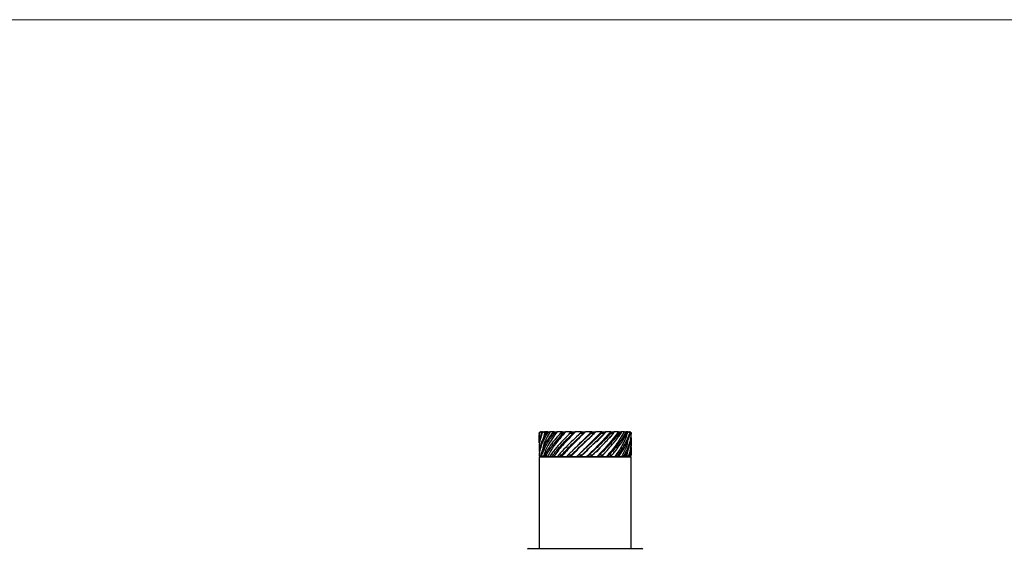
# Model space of a CAD drawing. Units: millimetres. Extents: x 50 to 2050, y 50 to 1435.
# Drawn here: x 1431 to 1560, y 1366 to 1435 of the extents above; entities that cross this region are included whole.
import ezdxf

# ---------------------------------------------------------------- set-up
doc = ezdxf.new("R2010")
doc.units = ezdxf.units.MM
doc.header["$LTSCALE"] = 5

msp = doc.modelspace()

# ---------------------------------------------------------------- linework, layer by layer
at = {"color": 7, "linetype": 'Continuous', "lineweight": 18}
msp.add_line((50, 1435), (2050, 1435), dxfattribs=at)
at = {"color": 7, "linetype": 'Continuous', "lineweight": 25}
for p, q in [((1499.12, 1381.12), (1499.11, 1381.12)), ((1499.11, 1380.76), (1499.11, 1380.35)), ((1499.17, 1381.12), (1499.13, 1381.12)), ((1499.13, 1381.12), (1499.13, 1380.76)), ((1499.52, 1381.12), (1499.38, 1381.12)), ((1499.45, 1381.28), (1499.47, 1381.3)), ((1499.62, 1381.32), (1499.81, 1381.32)), ((1499.86, 1381.32), (1499.64, 1380.47)), ((1500.18, 1381.12), (1499.94, 1381.12)), ((1500.2, 1381.32), (1500.49, 1381.32)), ((1501.09, 1381.12), (1500.78, 1381.12)), ((1501.04, 1381.32), (1501.42, 1381.32)), ((1502.23, 1381.12), (1501.86, 1381.12)), ((1502.1, 1381.32), (1502.55, 1381.32)), ((1503.21, 1381.32), (1502.96, 1381.05)), ((1503.52, 1381.12), (1503.11, 1381.12)), ((1503.33, 1381.32), (1503.82, 1381.32)), ((1503.74, 1380.44), (1503.74, 1380.44)), ((1504.64, 1381.32), (1503.96, 1380.65)), ((1504.9, 1381.12), (1504.46, 1381.12)), ((1504.65, 1381.32), (1504.64, 1381.32)), ((1504.65, 1381.32), (1505.16, 1381.32)), ((1505.17, 1381.32), (1505.16, 1381.32)), ((1506.29, 1381.12), (1505.86, 1381.12)), ((1505.99, 1381.32), (1506.5, 1381.32)), ((1506.5, 1381.32), (1506.5, 1381.32)), ((1507.87, 1381.32), (1506.57, 1379.99)), ((1507.61, 1381.12), (1507.21, 1381.12)), ((1507.29, 1381.32), (1507.76, 1381.32)), ((1508.74, 1381.07), (1508.29, 1380.55)), ((1508.8, 1381.12), (1508.45, 1381.12)), ((1508.47, 1381.32), (1508.88, 1381.32)), ((1509.67, 1381.09), (1509.33, 1380.61)), ((1509.47, 1381.32), (1509.79, 1381.32)), ((1509.79, 1381.12), (1509.51, 1381.12)), ((1510.24, 1381.32), (1510.46, 1381.32)), ((1510.53, 1381.12), (1510.33, 1381.12)), ((1510.73, 1381.32), (1510.67, 1381.32)), ((1510.98, 1381.12), (1510.88, 1381.12)), ((1511.09, 1379.94), (1511.08, 1380.35)), ((1511.11, 1381.12), (1511.11, 1381.12)), ((1499.11, 1379.46), (1499.11, 1379.06)), ((1499.14, 1379.29), (1499.14, 1378.81)), ((1503.66, 1379.07), (1503.66, 1379.07)), ((1506.55, 1380.08), (1506.55, 1380.08)), ((1506.55, 1379.43), (1506.56, 1379.43)), ((1507.07, 1379.19), (1506.57, 1378.69)), ((1509.09, 1378.95), (1508.84, 1378.63)), ((1509.93, 1378.97), (1509.78, 1378.69)), ((1510.73, 1379.14), (1510.48, 1378.12)), ((1510.93, 1378.32), (1511.09, 1379.71)), ((1511.09, 1379.13), (1511.04, 1378.7)), ((1511.11, 1379.71), (1511.11, 1380.11)), ((1499.11, 1378.02), (1499.11, 1366.12)), ((1499.12, 1378.32), (1499.14, 1378.32)), ((1499.21, 1378.12), (1505.13, 1378.12)), ((1499.32, 1378.32), (1499.45, 1378.32)), ((1499.33, 1378.12), (1499.38, 1378.12)), ((1499.58, 1378.12), (1499.64, 1378.12)), ((1499.83, 1378.32), (1500.05, 1378.32)), ((1500.14, 1378.12), (1500.19, 1378.12)), ((1500.63, 1378.32), (1500.93, 1378.32)), ((1500.96, 1378.12), (1501, 1378.12)), ((1501.67, 1378.32), (1502.04, 1378.32)), ((1502, 1378.12), (1502.04, 1378.12)), ((1502.94, 1378.32), (1502.74, 1378.12)), ((1502.9, 1378.32), (1503.31, 1378.32)), ((1503.21, 1378.12), (1503.24, 1378.12)), ((1504.02, 1378.12), (1504.02, 1378.12)), ((1504.24, 1378.32), (1504.67, 1378.32)), ((1504.53, 1378.12), (1504.55, 1378.12)), ((1505.13, 1378.12), (1511.01, 1378.12)), ((1505.35, 1378.12), (1505.36, 1378.12)), ((1505.64, 1378.32), (1506.07, 1378.32)), ((1506.48, 1378.73), (1505.88, 1378.12)), ((1505.88, 1378.12), (1505.88, 1378.12)), ((1506.51, 1378.74), (1506.5, 1378.74)), ((1506.67, 1378.12), (1506.69, 1378.12)), ((1507, 1378.32), (1507.41, 1378.32)), ((1507.68, 1378.55), (1507.3, 1378.12)), ((1507.9, 1378.12), (1507.94, 1378.12)), ((1508.26, 1378.32), (1508.62, 1378.32)), ((1508.99, 1378.12), (1509.03, 1378.12)), ((1509.36, 1378.32), (1509.65, 1378.32)), ((1509.86, 1378.12), (1509.91, 1378.12)), ((1510.22, 1378.32), (1510.43, 1378.32)), ((1510.48, 1378.12), (1510.53, 1378.12)), ((1510.81, 1378.32), (1510.93, 1378.32)), ((1510.81, 1378.12), (1510.86, 1378.12)), ((1511.09, 1378.32), (1511.11, 1378.32)), ((1511.11, 1378.32), (1511.11, 1378.81)), ((1511.11, 1366.12), (1511.11, 1378.02)), ((1497.71, 1366.12), (1505.13, 1366.12)), ((1505.13, 1366.12), (1512.51, 1366.12))]:
    msp.add_line(p, q, dxfattribs=at)
at = {"color": 8, "linetype": 'Continuous', "lineweight": 25}
for p, q in [((1511.11, 1381.12), (1511.11, 1381.12)), ((1505.13, 1378.02), (1499.11, 1378.02)), ((1511.11, 1378.02), (1505.13, 1378.02))]:
    msp.add_line(p, q, dxfattribs=at)
at = {"color": 7, "linetype": 'Continuous', "lineweight": 25}
for centre, radius, start, end in [((1499.31, 1381.12), 0.2, 104.429, 180), ((1510.91, 1381.12), 0.2, 0, 90), ((1499.21, 1378.02), 0.1, 90, 180), ((1499.31, 1378.32), 0.2, 227.1552, 270), ((1511.01, 1378.02), 0.1, 0, 90), ((1497.71, 1366.02), 0.1, 90, 180), ((1512.51, 1366.02), 0.1, 0, 90)]:
    msp.add_arc(centre, radius, start, end, dxfattribs=at)
for points, knots in [([(1499.15, 1379.83), (1499.14, 1379.85), (1499.04, 1380.28), (1499.11, 1380.71), (1499.17, 1381.12)], [0, 0, 0, 0, 0.046347, 1, 1, 1, 1]), ([(1499.12, 1381.12), (1499.12, 1381.16), (1499.13, 1381.21), (1499.19, 1381.28), (1499.25, 1381.31), (1499.29, 1381.32), (1499.32, 1381.32), (1499.33, 1381.32)], [0, 0, 0, 0, 0.3434524, 0.6184752, 0.8066417, 0.9493833, 1, 1, 1, 1]), ([(1499.94, 1381.12), (1499.79, 1380.83), (1499.49, 1380.22), (1499.2, 1379.29), (1499.14, 1378.65), (1499.12, 1378.32)], [0, 0, 0, 0, 0.314967, 0.654759, 1, 1, 1, 1]), ([(1499.34, 1381.32), (1499.32, 1381.32), (1499.29, 1381.32), (1499.25, 1381.3), (1499.2, 1381.28), (1499.16, 1381.23), (1499.13, 1381.18), (1499.13, 1381.14), (1499.13, 1381.12)], [0, 0, 0, 0, 0.126572, 0.253316, 0.377652, 0.566125, 0.836663, 1, 1, 1, 1]), ([(1499.17, 1378.76), (1499.15, 1379.13), (1499.11, 1379.92), (1499.38, 1380.71), (1499.52, 1381.12)], [0, 0, 0, 0, 0.479297, 1, 1, 1, 1]), ([(1499.38, 1381.12), (1499.3, 1380.83), (1499.14, 1380.27), (1499.13, 1379.72), (1499.13, 1379.46)], [0, 0, 0, 0, 0.529824, 1, 1, 1, 1]), ([(1499.14, 1378.32), (1499.24, 1378.85), (1499.42, 1379.78), (1499.94, 1380.71), (1500.18, 1381.12)], [0, 0, 0, 0, 0.559588, 1, 1, 1, 1]), ([(1499.17, 1381.12), (1499.18, 1381.16), (1499.2, 1381.21), (1499.26, 1381.28), (1499.33, 1381.31), (1499.38, 1381.32), (1499.4, 1381.32), (1499.41, 1381.32)], [0, 0, 0, 0, 0.343382, 0.618458, 0.806603, 0.949402, 1, 1, 1, 1]), ([(1500.78, 1381.12), (1500.57, 1380.83), (1500.14, 1380.22), (1499.64, 1379.29), (1499.42, 1378.65), (1499.32, 1378.32)], [0, 0, 0, 0, 0.314972, 0.654759, 1, 1, 1, 1]), ([(1499.62, 1381.32), (1499.61, 1381.32), (1499.58, 1381.32), (1499.53, 1381.3), (1499.49, 1381.28), (1499.44, 1381.23), (1499.4, 1381.18), (1499.38, 1381.14), (1499.38, 1381.12)], [0, 0, 0, 0, 0.126579, 0.253318, 0.377654, 0.56615, 0.836705, 1, 1, 1, 1]), ([(1499.46, 1381.32), (1499.45, 1381.32), (1499.44, 1381.32), (1499.42, 1381.32), (1499.41, 1381.32)], [0, 0, 0, 0, 0.560034, 1, 1, 1, 1]), ([(1499.45, 1378.32), (1499.67, 1378.85), (1500.07, 1379.78), (1500.78, 1380.71), (1501.09, 1381.12)], [0, 0, 0, 0, 0.559586, 1, 1, 1, 1]), ([(1499.52, 1381.12), (1499.54, 1381.16), (1499.57, 1381.21), (1499.65, 1381.28), (1499.72, 1381.31), (1499.77, 1381.32), (1499.8, 1381.32), (1499.81, 1381.32)], [0, 0, 0, 0, 0.343378, 0.618433, 0.806567, 0.949416, 1, 1, 1, 1]), ([(1500.54, 1381.32), (1500.19, 1380.73), (1499.72, 1379.94), (1499.59, 1379.16), (1499.56, 1378.97)], [0, 0, 0, 0, 0.761367, 1, 1, 1, 1]), ([(1501.46, 1381.32), (1501.02, 1380.73), (1500.22, 1379.66), (1499.81, 1378.59), (1499.64, 1378.12)], [0, 0, 0, 0, 0.559684, 1, 1, 1, 1]), ([(1499.86, 1381.32), (1499.85, 1381.32), (1499.83, 1381.32), (1499.81, 1381.32), (1499.81, 1381.32)], [0, 0, 0, 0, 0.55994, 1, 1, 1, 1]), ([(1501.86, 1381.12), (1501.6, 1380.83), (1501.06, 1380.22), (1500.37, 1379.29), (1500.01, 1378.65), (1499.83, 1378.32)], [0, 0, 0, 0, 0.314972, 0.654755, 1, 1, 1, 1]), ([(1500.23, 1381.32), (1500.16, 1381.32), (1500.02, 1381.32), (1499.91, 1381.32), (1499.86, 1381.32)], [0, 0, 0, 0, 0.560026, 1, 1, 1, 1]), ([(1500.2, 1381.32), (1500.19, 1381.32), (1500.16, 1381.32), (1500.12, 1381.3), (1500.07, 1381.28), (1500.02, 1381.23), (1499.97, 1381.18), (1499.95, 1381.14), (1499.94, 1381.12)], [0, 0, 0, 0, 0.126611, 0.253351, 0.377677, 0.566123, 0.83667, 1, 1, 1, 1]), ([(1500.05, 1378.32), (1500.39, 1378.85), (1500.99, 1379.78), (1501.85, 1380.71), (1502.23, 1381.12)], [0, 0, 0, 0, 0.559588, 1, 1, 1, 1]), ([(1500.18, 1381.12), (1500.2, 1381.16), (1500.24, 1381.21), (1500.33, 1381.28), (1500.41, 1381.31), (1500.46, 1381.32), (1500.48, 1381.32), (1500.49, 1381.32)], [0, 0, 0, 0, 0.3433734, 0.618463, 0.8065743, 0.9493969, 1, 1, 1, 1]), ([(1502.59, 1381.32), (1502.05, 1380.73), (1501.1, 1379.66), (1500.46, 1378.59), (1500.19, 1378.12)], [0, 0, 0, 0, 0.55968, 1, 1, 1, 1]), ([(1500.54, 1381.32), (1500.53, 1381.32), (1500.51, 1381.32), (1500.5, 1381.32), (1500.49, 1381.32)], [0, 0, 0, 0, 0.560041, 1, 1, 1, 1]), ([(1501.07, 1381.32), (1500.96, 1381.32), (1500.78, 1381.32), (1500.61, 1381.32), (1500.54, 1381.32)], [0, 0, 0, 0, 0.560009, 1, 1, 1, 1]), ([(1503.11, 1381.12), (1502.81, 1380.83), (1502.2, 1380.22), (1501.36, 1379.29), (1500.87, 1378.65), (1500.63, 1378.32)], [0, 0, 0, 0, 0.31497, 0.654754, 1, 1, 1, 1]), ([(1501.04, 1381.32), (1501.03, 1381.32), (1501.01, 1381.32), (1500.98, 1381.3), (1500.93, 1381.28), (1500.87, 1381.23), (1500.82, 1381.18), (1500.79, 1381.14), (1500.78, 1381.12)], [0, 0, 0, 0, 0.1266346, 0.2533271, 0.3776752, 0.5661308, 0.8366991, 1, 1, 1, 1]), ([(1500.88, 1381.32), (1500.89, 1381.32), (1500.91, 1381.32), (1500.92, 1381.32), (1500.93, 1381.32)], [0, 0, 0, 0, 0.585895, 1, 1, 1, 1]), ([(1500.93, 1378.32), (1501.37, 1378.85), (1502.14, 1379.78), (1503.1, 1380.71), (1503.52, 1381.12)], [0, 0, 0, 0, 0.559585, 1, 1, 1, 1]), ([(1503.85, 1381.32), (1503.25, 1380.73), (1502.19, 1379.66), (1501.37, 1378.59), (1501, 1378.12)], [0, 0, 0, 0, 0.559687, 1, 1, 1, 1]), ([(1501.09, 1381.12), (1501.12, 1381.16), (1501.18, 1381.21), (1501.27, 1381.28), (1501.35, 1381.31), (1501.39, 1381.32), (1501.42, 1381.32), (1501.42, 1381.32)], [0, 0, 0, 0, 0.343353, 0.618434, 0.806561, 0.949351, 1, 1, 1, 1]), ([(1501.46, 1381.32), (1501.46, 1381.32), (1501.44, 1381.32), (1501.43, 1381.32), (1501.42, 1381.32)], [0, 0, 0, 0, 0.559759, 1, 1, 1, 1]), ([(1502.12, 1381.32), (1501.99, 1381.32), (1501.76, 1381.32), (1501.56, 1381.32), (1501.46, 1381.32)], [0, 0, 0, 0, 0.5600014, 1, 1, 1, 1]), ([(1504.46, 1381.12), (1504.15, 1380.83), (1503.5, 1380.22), (1502.55, 1379.29), (1501.97, 1378.65), (1501.67, 1378.32)], [0, 0, 0, 0, 0.31497, 0.654758, 1, 1, 1, 1]), ([(1502.1, 1381.32), (1502.1, 1381.32), (1502.08, 1381.32), (1502.05, 1381.3), (1502.02, 1381.28), (1501.96, 1381.23), (1501.9, 1381.18), (1501.87, 1381.14), (1501.86, 1381.12)], [0, 0, 0, 0, 0.126471, 0.2532553, 0.3776082, 0.5660696, 0.8366494, 1, 1, 1, 1]), ([(1505.17, 1381.32), (1504.55, 1380.73), (1503.44, 1379.66), (1502.47, 1378.59), (1502.04, 1378.12)], [0, 0, 0, 0, 0.559685, 1, 1, 1, 1]), ([(1502.04, 1378.32), (1502.54, 1378.85), (1503.45, 1379.78), (1504.45, 1380.71), (1504.9, 1381.12)], [0, 0, 0, 0, 0.559587, 1, 1, 1, 1]), ([(1502.23, 1381.12), (1502.26, 1381.16), (1502.32, 1381.21), (1502.42, 1381.28), (1502.49, 1381.31), (1502.53, 1381.32), (1502.55, 1381.32), (1502.55, 1381.32)], [0, 0, 0, 0, 0.343388, 0.618483, 0.806612, 0.949453, 1, 1, 1, 1]), ([(1502.59, 1381.32), (1502.58, 1381.32), (1502.57, 1381.32), (1502.56, 1381.32), (1502.55, 1381.32)], [0, 0, 0, 0, 0.560097, 1, 1, 1, 1]), ([(1503.33, 1381.32), (1503.19, 1381.32), (1502.94, 1381.32), (1502.69, 1381.32), (1502.59, 1381.32)], [0, 0, 0, 0, 0.560002, 1, 1, 1, 1]), ([(1505.86, 1381.12), (1505.54, 1380.83), (1504.89, 1380.22), (1503.88, 1379.29), (1503.23, 1378.65), (1502.9, 1378.32)], [0, 0, 0, 0, 0.31497, 0.654759, 1, 1, 1, 1]), ([(1503.1, 1381.3), (1503.11, 1381.3), (1503.13, 1381.32), (1503.16, 1381.32), (1503.17, 1381.32), (1503.18, 1381.32)], [0, 0, 0, 0, 0.2741551, 0.8104114, 1, 1, 1, 1]), ([(1503.33, 1381.32), (1503.32, 1381.32), (1503.32, 1381.32), (1503.3, 1381.3), (1503.27, 1381.28), (1503.22, 1381.23), (1503.16, 1381.18), (1503.12, 1381.14), (1503.11, 1381.12)], [0, 0, 0, 0, 0.126515, 0.253278, 0.377607, 0.566078, 0.836652, 1, 1, 1, 1]), ([(1506.5, 1381.32), (1505.88, 1380.73), (1504.78, 1379.66), (1503.71, 1378.59), (1503.24, 1378.12)], [0, 0, 0, 0, 0.559684, 1, 1, 1, 1]), ([(1503.31, 1378.32), (1503.86, 1378.85), (1504.84, 1379.78), (1505.85, 1380.71), (1506.29, 1381.12)], [0, 0, 0, 0, 0.559587, 1, 1, 1, 1]), ([(1503.52, 1381.12), (1503.56, 1381.16), (1503.62, 1381.21), (1503.71, 1381.28), (1503.77, 1381.31), (1503.81, 1381.32), (1503.82, 1381.32), (1503.82, 1381.32)], [0, 0, 0, 0, 0.34337, 0.618454, 0.806572, 0.949381, 1, 1, 1, 1]), ([(1505.97, 1381.32), (1505.36, 1380.74), (1504.58, 1379.99), (1503.84, 1379.24), (1503.68, 1379.08)], [0, 0, 0, 0, 0.777885, 1, 1, 1, 1]), ([(1503.85, 1381.32), (1503.84, 1381.32), (1503.83, 1381.32), (1503.83, 1381.32), (1503.82, 1381.32)], [0, 0, 0, 0, 0.559748, 1, 1, 1, 1]), ([(1504.64, 1381.32), (1504.49, 1381.32), (1504.22, 1381.32), (1503.96, 1381.32), (1503.85, 1381.32)], [0, 0, 0, 0, 0.559998, 1, 1, 1, 1]), ([(1507.26, 1381.32), (1506.68, 1380.74), (1505.62, 1379.67), (1504.52, 1378.61), (1504.02, 1378.12)], [0, 0, 0, 0, 0.546451, 1, 1, 1, 1]), ([(1507.21, 1381.12), (1506.91, 1380.83), (1506.28, 1380.22), (1505.27, 1379.29), (1504.59, 1378.65), (1504.24, 1378.32)], [0, 0, 0, 0, 0.31497, 0.654759, 1, 1, 1, 1]), ([(1504.65, 1381.32), (1504.65, 1381.32), (1504.65, 1381.32), (1504.64, 1381.3), (1504.62, 1381.28), (1504.57, 1381.23), (1504.52, 1381.18), (1504.48, 1381.14), (1504.46, 1381.12)], [0, 0, 0, 0, 0.126581, 0.25333, 0.37764, 0.566097, 0.836651, 1, 1, 1, 1]), ([(1504.67, 1378.32), (1505.24, 1378.85), (1506.26, 1379.78), (1507.2, 1380.71), (1507.61, 1381.12)], [0, 0, 0, 0, 0.559587, 1, 1, 1, 1]), ([(1504.9, 1381.12), (1504.93, 1381.16), (1505, 1381.21), (1505.08, 1381.28), (1505.13, 1381.31), (1505.15, 1381.32), (1505.16, 1381.32), (1505.16, 1381.32)], [0, 0, 0, 0, 0.3433778, 0.618465, 0.8065618, 0.9494362, 1, 1, 1, 1]), ([(1505.97, 1381.32), (1505.82, 1381.32), (1505.56, 1381.32), (1505.29, 1381.32), (1505.17, 1381.32)], [0, 0, 0, 0, 0.56, 1, 1, 1, 1]), ([(1508.43, 1381.32), (1507.91, 1380.74), (1506.95, 1379.67), (1505.85, 1378.61), (1505.35, 1378.12)], [0, 0, 0, 0, 0.546451, 1, 1, 1, 1]), ([(1508.45, 1381.12), (1508.18, 1380.83), (1507.62, 1380.22), (1506.66, 1379.29), (1505.98, 1378.65), (1505.64, 1378.32)], [0, 0, 0, 0, 0.314968, 0.654758, 1, 1, 1, 1]), ([(1505.99, 1381.32), (1506, 1381.32), (1506.01, 1381.32), (1506.01, 1381.3), (1505.99, 1381.28), (1505.96, 1381.23), (1505.91, 1381.18), (1505.87, 1381.14), (1505.86, 1381.12)], [0, 0, 0, 0, 0.126546, 0.253309, 0.377608, 0.566064, 0.836647, 1, 1, 1, 1]), ([(1505.99, 1381.32), (1505.99, 1381.32), (1505.98, 1381.32), (1505.97, 1381.32), (1505.97, 1381.32)], [0, 0, 0, 0, 0.560118, 1, 1, 1, 1]), ([(1506.07, 1378.32), (1506.62, 1378.85), (1507.61, 1379.78), (1508.44, 1380.71), (1508.8, 1381.12)], [0, 0, 0, 0, 0.559584, 1, 1, 1, 1]), ([(1506.29, 1381.12), (1506.32, 1381.16), (1506.38, 1381.21), (1506.45, 1381.28), (1506.48, 1381.31), (1506.5, 1381.32), (1506.5, 1381.32), (1506.5, 1381.32)], [0, 0, 0, 0, 0.343378, 0.61844, 0.806538, 0.949405, 1, 1, 1, 1]), ([(1507.26, 1381.32), (1507.12, 1381.32), (1506.87, 1381.32), (1506.61, 1381.32), (1506.5, 1381.32)], [0, 0, 0, 0, 0.560008, 1, 1, 1, 1]), ([(1509.43, 1381.32), (1508.99, 1380.74), (1508.19, 1379.67), (1507.14, 1378.61), (1506.67, 1378.12)], [0, 0, 0, 0, 0.546449, 1, 1, 1, 1]), ([(1509.51, 1381.12), (1509.28, 1380.83), (1508.81, 1380.22), (1507.97, 1379.29), (1507.32, 1378.65), (1507, 1378.32)], [0, 0, 0, 0, 0.314964, 0.654757, 1, 1, 1, 1]), ([(1507.29, 1381.32), (1507.3, 1381.32), (1507.32, 1381.32), (1507.33, 1381.3), (1507.32, 1381.28), (1507.3, 1381.23), (1507.26, 1381.18), (1507.22, 1381.14), (1507.21, 1381.12)], [0, 0, 0, 0, 0.126601, 0.253302, 0.377668, 0.566105, 0.836664, 1, 1, 1, 1]), ([(1507.29, 1381.32), (1507.28, 1381.32), (1507.27, 1381.32), (1507.26, 1381.32), (1507.26, 1381.32)], [0, 0, 0, 0, 0.559579, 1, 1, 1, 1]), ([(1507.41, 1378.32), (1507.91, 1378.85), (1508.82, 1379.78), (1509.5, 1380.71), (1509.79, 1381.12)], [0, 0, 0, 0, 0.559589, 1, 1, 1, 1]), ([(1507.61, 1381.12), (1507.64, 1381.16), (1507.7, 1381.21), (1507.75, 1381.28), (1507.77, 1381.31), (1507.77, 1381.32), (1507.76, 1381.32), (1507.76, 1381.32)], [0, 0, 0, 0, 0.343382, 0.61845, 0.806599, 0.949388, 1, 1, 1, 1]), ([(1508.43, 1381.32), (1508.31, 1381.32), (1508.09, 1381.32), (1507.85, 1381.32), (1507.75, 1381.32)], [0, 0, 0, 0, 0.5599927, 1, 1, 1, 1]), ([(1510.19, 1381.32), (1509.86, 1380.74), (1509.26, 1379.67), (1508.32, 1378.61), (1507.9, 1378.12)], [0, 0, 0, 0, 0.546451, 1, 1, 1, 1]), ([(1510.33, 1381.12), (1510.16, 1380.83), (1509.81, 1380.22), (1509.12, 1379.29), (1508.55, 1378.65), (1508.26, 1378.32)], [0, 0, 0, 0, 0.314971, 0.65476, 1, 1, 1, 1]), ([(1508.47, 1381.32), (1508.46, 1381.32), (1508.45, 1381.32), (1508.44, 1381.32), (1508.43, 1381.32)], [0, 0, 0, 0, 0.559798, 1, 1, 1, 1]), ([(1508.47, 1381.32), (1508.48, 1381.32), (1508.51, 1381.32), (1508.53, 1381.3), (1508.53, 1381.28), (1508.52, 1381.23), (1508.49, 1381.18), (1508.46, 1381.14), (1508.45, 1381.12)], [0, 0, 0, 0, 0.1265278, 0.2533091, 0.3776189, 0.5661164, 0.8366532, 1, 1, 1, 1]), ([(1508.62, 1378.32), (1509.06, 1378.85), (1509.84, 1379.78), (1510.32, 1380.71), (1510.53, 1381.12)], [0, 0, 0, 0, 0.559591, 1, 1, 1, 1]), ([(1508.8, 1381.12), (1508.83, 1381.16), (1508.87, 1381.21), (1508.9, 1381.28), (1508.9, 1381.31), (1508.89, 1381.32), (1508.88, 1381.32), (1508.88, 1381.32)], [0, 0, 0, 0, 0.343388, 0.618423, 0.806582, 0.949487, 1, 1, 1, 1]), ([(1509.43, 1381.32), (1509.32, 1381.32), (1509.14, 1381.32), (1508.94, 1381.32), (1508.86, 1381.32)], [0, 0, 0, 0, 0.559999, 1, 1, 1, 1]), ([(1510.67, 1381.32), (1510.47, 1380.74), (1510.1, 1379.67), (1509.33, 1378.61), (1508.99, 1378.12)], [0, 0, 0, 0, 0.5464542, 1, 1, 1, 1]), ([(1510.88, 1381.12), (1510.77, 1380.83), (1510.56, 1380.22), (1510.05, 1379.29), (1509.59, 1378.65), (1509.36, 1378.32)], [0, 0, 0, 0, 0.314975, 0.654762, 1, 1, 1, 1]), ([(1509.47, 1381.32), (1509.46, 1381.32), (1509.45, 1381.32), (1509.43, 1381.32), (1509.43, 1381.32)], [0, 0, 0, 0, 0.560104, 1, 1, 1, 1]), ([(1509.47, 1381.32), (1509.48, 1381.32), (1509.51, 1381.32), (1509.54, 1381.3), (1509.56, 1381.28), (1509.56, 1381.23), (1509.54, 1381.18), (1509.52, 1381.14), (1509.51, 1381.12)], [0, 0, 0, 0, 0.126544, 0.253287, 0.377647, 0.566066, 0.836635, 1, 1, 1, 1]), ([(1509.65, 1378.32), (1509.99, 1378.85), (1510.6, 1379.78), (1510.86, 1380.71), (1510.98, 1381.12)], [0, 0, 0, 0, 0.559588, 1, 1, 1, 1]), ([(1510.19, 1381.32), (1510.11, 1381.32), (1509.98, 1381.32), (1509.83, 1381.32), (1509.76, 1381.32)], [0, 0, 0, 0, 0.55997, 1, 1, 1, 1]), ([(1509.79, 1381.12), (1509.81, 1381.16), (1509.85, 1381.21), (1509.85, 1381.28), (1509.84, 1381.31), (1509.82, 1381.32), (1509.8, 1381.32), (1509.79, 1381.32)], [0, 0, 0, 0, 0.343359, 0.618456, 0.806526, 0.949354, 1, 1, 1, 1]), ([(1510.24, 1381.32), (1510.23, 1381.32), (1510.21, 1381.32), (1510.19, 1381.32), (1510.19, 1381.32)], [0, 0, 0, 0, 0.55998, 1, 1, 1, 1]), ([(1511.11, 1381.12), (1511.08, 1380.83), (1511.01, 1380.22), (1510.72, 1379.29), (1510.39, 1378.65), (1510.22, 1378.32)], [0, 0, 0, 0, 0.314971, 0.654756, 1, 1, 1, 1]), ([(1510.24, 1381.32), (1510.25, 1381.32), (1510.28, 1381.32), (1510.32, 1381.3), (1510.35, 1381.28), (1510.36, 1381.23), (1510.36, 1381.18), (1510.34, 1381.14), (1510.33, 1381.12)], [0, 0, 0, 0, 0.126602, 0.253358, 0.377623, 0.566122, 0.836716, 1, 1, 1, 1]), ([(1510.67, 1381.32), (1510.63, 1381.32), (1510.56, 1381.32), (1510.46, 1381.32), (1510.42, 1381.32)], [0, 0, 0, 0, 0.5600329, 1, 1, 1, 1]), ([(1510.43, 1378.32), (1510.66, 1378.85), (1511.06, 1379.78), (1511.1, 1380.71), (1511.11, 1381.12)], [0, 0, 0, 0, 0.559588, 1, 1, 1, 1]), ([(1510.53, 1381.12), (1510.54, 1381.16), (1510.56, 1381.21), (1510.55, 1381.28), (1510.52, 1381.31), (1510.48, 1381.32), (1510.46, 1381.32), (1510.46, 1381.32)], [0, 0, 0, 0, 0.343434, 0.618468, 0.806598, 0.949439, 1, 1, 1, 1]), ([(1510.73, 1381.32), (1510.74, 1381.32), (1510.77, 1381.32), (1510.81, 1381.3), (1510.85, 1381.28), (1510.88, 1381.23), (1510.89, 1381.18), (1510.88, 1381.14), (1510.88, 1381.12)], [0, 0, 0, 0, 0.126588, 0.253316, 0.377658, 0.566108, 0.836736, 1, 1, 1, 1]), ([(1511.07, 1380.65), (1511.09, 1380.51), (1511.15, 1380.06), (1511.08, 1379.29), (1510.9, 1378.65), (1510.81, 1378.32)], [0, 0, 0, 0, 0.174606, 0.584024, 1, 1, 1, 1]), ([(1510.98, 1381.12), (1510.98, 1381.16), (1510.99, 1381.21), (1510.95, 1381.28), (1510.91, 1381.31), (1510.86, 1381.32), (1510.84, 1381.32), (1510.83, 1381.32)], [0, 0, 0, 0, 0.343413, 0.618495, 0.806578, 0.949412, 1, 1, 1, 1]), ([(1510.91, 1381.32), (1510.93, 1381.32), (1510.96, 1381.32), (1511, 1381.3), (1511.05, 1381.28), (1511.09, 1381.23), (1511.11, 1381.18), (1511.11, 1381.14), (1511.11, 1381.12)], [0, 0, 0, 0, 0.126558, 0.253295, 0.377638, 0.566029, 0.836619, 1, 1, 1, 1]), ([(1511.09, 1381.12), (1511.09, 1381.16), (1511.08, 1381.21), (1511.05, 1381.27), (1511.01, 1381.29), (1511, 1381.3)], [0, 0, 0, 0, 0.4818719, 0.868051, 1, 1, 1, 1]), ([(1506.52, 1380.07), (1506.35, 1379.89), (1505.72, 1379.24), (1505.04, 1378.59), (1504.55, 1378.12)], [0, 0, 0, 0, 0.276385, 1, 1, 1, 1]), ([(1510.64, 1380.1), (1510.61, 1379.93), (1510.51, 1379.27), (1510.14, 1378.61), (1509.86, 1378.12)], [0, 0, 0, 0, 0.266626, 1, 1, 1, 1]), ([(1511.06, 1379.46), (1511.07, 1379.4), (1511.15, 1379.03), (1511.12, 1378.65), (1511.09, 1378.32)], [0, 0, 0, 0, 0.148073, 1, 1, 1, 1]), ([(1499.12, 1378.32), (1499.12, 1378.29), (1499.12, 1378.24), (1499.16, 1378.2), (1499.18, 1378.18)], [0, 0, 0, 0, 0.599482, 1, 1, 1, 1]), ([(1499.33, 1378.12), (1499.31, 1378.13), (1499.28, 1378.13), (1499.24, 1378.14), (1499.2, 1378.17), (1499.16, 1378.22), (1499.14, 1378.27), (1499.14, 1378.31), (1499.14, 1378.32)], [0, 0, 0, 0, 0.126828, 0.253813, 0.378434, 0.5666, 0.836634, 1, 1, 1, 1]), ([(1499.32, 1378.32), (1499.31, 1378.29), (1499.3, 1378.24), (1499.34, 1378.17), (1499.38, 1378.14), (1499.42, 1378.13), (1499.44, 1378.12), (1499.45, 1378.12)], [0, 0, 0, 0, 0.343889, 0.618155, 0.806582, 0.949706, 1, 1, 1, 1]), ([(1499.58, 1378.12), (1499.57, 1378.13), (1499.54, 1378.13), (1499.5, 1378.14), (1499.46, 1378.17), (1499.44, 1378.22), (1499.43, 1378.27), (1499.44, 1378.31), (1499.45, 1378.32)], [0, 0, 0, 0, 0.126831, 0.253766, 0.378389, 0.56659, 0.836566, 1, 1, 1, 1]), ([(1499.64, 1378.12), (1499.66, 1378.12), (1499.7, 1378.12), (1499.79, 1378.12), (1499.88, 1378.12), (1499.93, 1378.12)], [0, 0, 0, 0, 0.252444, 0.504828, 1, 1, 1, 1]), ([(1499.83, 1378.32), (1499.82, 1378.29), (1499.8, 1378.24), (1499.81, 1378.17), (1499.83, 1378.14), (1499.87, 1378.13), (1499.89, 1378.12), (1499.89, 1378.12)], [0, 0, 0, 0, 0.343926, 0.618281, 0.8065, 0.949696, 1, 1, 1, 1]), ([(1500.14, 1378.12), (1500.12, 1378.13), (1500.09, 1378.13), (1500.06, 1378.14), (1500.03, 1378.17), (1500.02, 1378.22), (1500.03, 1378.27), (1500.04, 1378.31), (1500.05, 1378.32)], [0, 0, 0, 0, 0.126794, 0.25376, 0.378386, 0.566553, 0.836716, 1, 1, 1, 1]), ([(1500.19, 1378.12), (1500.22, 1378.12), (1500.29, 1378.12), (1500.44, 1378.12), (1500.56, 1378.12), (1500.64, 1378.12)], [0, 0, 0, 0, 0.252445, 0.504886, 1, 1, 1, 1]), ([(1500.52, 1378.12), (1500.5, 1378.13), (1500.47, 1378.13), (1500.46, 1378.14), (1500.45, 1378.15)], [0, 0, 0, 0, 0.499713, 1, 1, 1, 1]), ([(1500.63, 1378.32), (1500.61, 1378.29), (1500.57, 1378.24), (1500.56, 1378.17), (1500.57, 1378.14), (1500.59, 1378.13), (1500.61, 1378.12), (1500.61, 1378.12)], [0, 0, 0, 0, 0.343894, 0.618269, 0.806579, 0.949685, 1, 1, 1, 1]), ([(1500.96, 1378.12), (1500.94, 1378.13), (1500.92, 1378.13), (1500.89, 1378.14), (1500.87, 1378.17), (1500.87, 1378.22), (1500.89, 1378.27), (1500.92, 1378.31), (1500.93, 1378.32)], [0, 0, 0, 0, 0.1267951, 0.2538419, 0.3783992, 0.5665644, 0.8365936, 1, 1, 1, 1]), ([(1501, 1378.12), (1501.05, 1378.12), (1501.14, 1378.12), (1501.34, 1378.12), (1501.5, 1378.12), (1501.6, 1378.12)], [0, 0, 0, 0, 0.2523984, 0.5048573, 1, 1, 1, 1]), ([(1501.67, 1378.32), (1501.64, 1378.29), (1501.6, 1378.24), (1501.56, 1378.17), (1501.56, 1378.14), (1501.57, 1378.13), (1501.58, 1378.12), (1501.58, 1378.12)], [0, 0, 0, 0, 0.343954, 0.618178, 0.80651, 0.949594, 1, 1, 1, 1]), ([(1502, 1378.12), (1501.99, 1378.13), (1501.97, 1378.13), (1501.95, 1378.14), (1501.95, 1378.17), (1501.96, 1378.22), (1501.99, 1378.27), (1502.02, 1378.31), (1502.04, 1378.32)], [0, 0, 0, 0, 0.12677, 0.253753, 0.378448, 0.566598, 0.836679, 1, 1, 1, 1]), ([(1502.04, 1378.12), (1502.1, 1378.12), (1502.21, 1378.12), (1502.44, 1378.12), (1502.62, 1378.12), (1502.74, 1378.12)], [0, 0, 0, 0, 0.252426, 0.504864, 1, 1, 1, 1]), ([(1502.9, 1378.32), (1502.87, 1378.29), (1502.81, 1378.24), (1502.76, 1378.17), (1502.73, 1378.14), (1502.73, 1378.13), (1502.73, 1378.12), (1502.73, 1378.12)], [0, 0, 0, 0, 0.343924, 0.6182, 0.806553, 0.949617, 1, 1, 1, 1]), ([(1503.21, 1378.12), (1503.21, 1378.13), (1503.19, 1378.13), (1503.18, 1378.14), (1503.19, 1378.17), (1503.21, 1378.22), (1503.26, 1378.27), (1503.29, 1378.31), (1503.31, 1378.32)], [0, 0, 0, 0, 0.126834, 0.253814, 0.378466, 0.566589, 0.836673, 1, 1, 1, 1]), ([(1503.24, 1378.12), (1503.31, 1378.12), (1503.43, 1378.12), (1503.69, 1378.12), (1503.88, 1378.12), (1504, 1378.12)], [0, 0, 0, 0, 0.256938, 0.513877, 1, 1, 1, 1]), ([(1504.24, 1378.32), (1504.21, 1378.29), (1504.15, 1378.24), (1504.08, 1378.17), (1504.04, 1378.14), (1504.02, 1378.13), (1504.02, 1378.12), (1504.02, 1378.12)], [0, 0, 0, 0, 0.343926, 0.618186, 0.806527, 0.949618, 1, 1, 1, 1]), ([(1504.53, 1378.12), (1504.53, 1378.13), (1504.52, 1378.13), (1504.52, 1378.14), (1504.53, 1378.17), (1504.57, 1378.22), (1504.62, 1378.27), (1504.66, 1378.31), (1504.67, 1378.32)], [0, 0, 0, 0, 0.126842, 0.253804, 0.378464, 0.566605, 0.836658, 1, 1, 1, 1]), ([(1504.55, 1378.12), (1504.61, 1378.12), (1504.75, 1378.12), (1505.02, 1378.12), (1505.21, 1378.12), (1505.35, 1378.12)], [0, 0, 0, 0, 0.2524336, 0.5048658, 1, 1, 1, 1]), ([(1505.64, 1378.32), (1505.6, 1378.29), (1505.54, 1378.24), (1505.45, 1378.17), (1505.4, 1378.14), (1505.37, 1378.13), (1505.36, 1378.12), (1505.36, 1378.12)], [0, 0, 0, 0, 0.3439264, 0.6181992, 0.8065519, 0.9496598, 1, 1, 1, 1]), ([(1505.88, 1378.12), (1505.88, 1378.13), (1505.87, 1378.13), (1505.89, 1378.14), (1505.91, 1378.17), (1505.96, 1378.22), (1506.01, 1378.27), (1506.05, 1378.31), (1506.07, 1378.32)], [0, 0, 0, 0, 0.12682, 0.253791, 0.378415, 0.566581, 0.836655, 1, 1, 1, 1]), ([(1505.9, 1378.12), (1505.96, 1378.12), (1506.09, 1378.12), (1506.34, 1378.12), (1506.54, 1378.12), (1506.67, 1378.12)], [0, 0, 0, 0, 0.239294, 0.496162, 1, 1, 1, 1]), ([(1507, 1378.32), (1506.96, 1378.29), (1506.9, 1378.24), (1506.81, 1378.17), (1506.74, 1378.14), (1506.71, 1378.13), (1506.69, 1378.12), (1506.69, 1378.12)], [0, 0, 0, 0, 0.3439285, 0.6182114, 0.806511, 0.9496627, 1, 1, 1, 1]), ([(1507.18, 1378.12), (1507.18, 1378.13), (1507.19, 1378.13), (1507.21, 1378.14), (1507.25, 1378.17), (1507.3, 1378.22), (1507.36, 1378.27), (1507.39, 1378.31), (1507.41, 1378.32)], [0, 0, 0, 0, 0.126783, 0.253786, 0.378406, 0.566574, 0.836649, 1, 1, 1, 1]), ([(1507.18, 1378.12), (1507.24, 1378.12), (1507.36, 1378.12), (1507.61, 1378.12), (1507.78, 1378.12), (1507.9, 1378.12)], [0, 0, 0, 0, 0.252434, 0.504861, 1, 1, 1, 1]), ([(1508.26, 1378.32), (1508.23, 1378.29), (1508.17, 1378.24), (1508.08, 1378.17), (1508, 1378.14), (1507.96, 1378.13), (1507.94, 1378.12), (1507.94, 1378.12)], [0, 0, 0, 0, 0.343933, 0.61822, 0.80656, 0.94967, 1, 1, 1, 1]), ([(1508.36, 1378.12), (1508.41, 1378.12), (1508.52, 1378.12), (1508.74, 1378.12), (1508.89, 1378.12), (1508.99, 1378.12)], [0, 0, 0, 0, 0.252414, 0.50487, 1, 1, 1, 1]), ([(1508.38, 1378.12), (1508.38, 1378.13), (1508.39, 1378.13), (1508.43, 1378.14), (1508.47, 1378.17), (1508.52, 1378.22), (1508.58, 1378.27), (1508.61, 1378.31), (1508.62, 1378.32)], [0, 0, 0, 0, 0.1267174, 0.2537694, 0.3783788, 0.5665519, 0.8366303, 1, 1, 1, 1]), ([(1509.36, 1378.32), (1509.33, 1378.29), (1509.28, 1378.24), (1509.18, 1378.17), (1509.11, 1378.14), (1509.06, 1378.13), (1509.03, 1378.12), (1509.03, 1378.12)], [0, 0, 0, 0, 0.343906, 0.618196, 0.806518, 0.9496, 1, 1, 1, 1]), ([(1509.37, 1378.12), (1509.41, 1378.12), (1509.5, 1378.12), (1509.67, 1378.12), (1509.78, 1378.12), (1509.86, 1378.12)], [0, 0, 0, 0, 0.252465, 0.504867, 1, 1, 1, 1]), ([(1509.39, 1378.12), (1509.4, 1378.13), (1509.42, 1378.13), (1509.46, 1378.14), (1509.51, 1378.17), (1509.56, 1378.22), (1509.61, 1378.27), (1509.64, 1378.31), (1509.65, 1378.32)], [0, 0, 0, 0, 0.126875, 0.253829, 0.378467, 0.56663, 0.836658, 1, 1, 1, 1]), ([(1510.22, 1378.32), (1510.2, 1378.29), (1510.16, 1378.24), (1510.07, 1378.17), (1509.99, 1378.14), (1509.94, 1378.13), (1509.92, 1378.12), (1509.91, 1378.12)], [0, 0, 0, 0, 0.343914, 0.618225, 0.80654, 0.949665, 1, 1, 1, 1]), ([(1510.14, 1378.12), (1510.18, 1378.12), (1510.24, 1378.12), (1510.36, 1378.12), (1510.43, 1378.12), (1510.48, 1378.12)], [0, 0, 0, 0, 0.252366, 0.504864, 1, 1, 1, 1]), ([(1510.18, 1378.12), (1510.19, 1378.13), (1510.22, 1378.13), (1510.26, 1378.14), (1510.31, 1378.17), (1510.36, 1378.22), (1510.41, 1378.27), (1510.43, 1378.31), (1510.43, 1378.32)], [0, 0, 0, 0, 0.126914, 0.253882, 0.378493, 0.566661, 0.836655, 1, 1, 1, 1]), ([(1510.81, 1378.32), (1510.79, 1378.29), (1510.77, 1378.24), (1510.69, 1378.17), (1510.62, 1378.14), (1510.57, 1378.13), (1510.54, 1378.12), (1510.53, 1378.12)], [0, 0, 0, 0, 0.343886, 0.618221, 0.806526, 0.94965, 1, 1, 1, 1]), ([(1510.7, 1378.12), (1510.71, 1378.13), (1510.74, 1378.13), (1510.78, 1378.14), (1510.83, 1378.17), (1510.88, 1378.22), (1510.91, 1378.27), (1510.93, 1378.31), (1510.93, 1378.32)], [0, 0, 0, 0, 0.126812, 0.253794, 0.378403, 0.566578, 0.836715, 1, 1, 1, 1]), ([(1511.09, 1378.32), (1511.08, 1378.29), (1511.07, 1378.24), (1511.01, 1378.17), (1510.95, 1378.14), (1510.9, 1378.13), (1510.87, 1378.12), (1510.86, 1378.12)], [0, 0, 0, 0, 0.3438996, 0.6182546, 0.8065594, 0.9496622, 1, 1, 1, 1]), ([(1510.91, 1378.12), (1510.92, 1378.13), (1510.96, 1378.13), (1511, 1378.14), (1511.04, 1378.17), (1511.09, 1378.22), (1511.11, 1378.27), (1511.11, 1378.31), (1511.11, 1378.32)], [0, 0, 0, 0, 0.126832, 0.253813, 0.378455, 0.566618, 0.836611, 1, 1, 1, 1])]:
    msp.add_open_spline(points, degree=3, knots=knots, dxfattribs=at)

doc.saveas('drawing.dxf')
